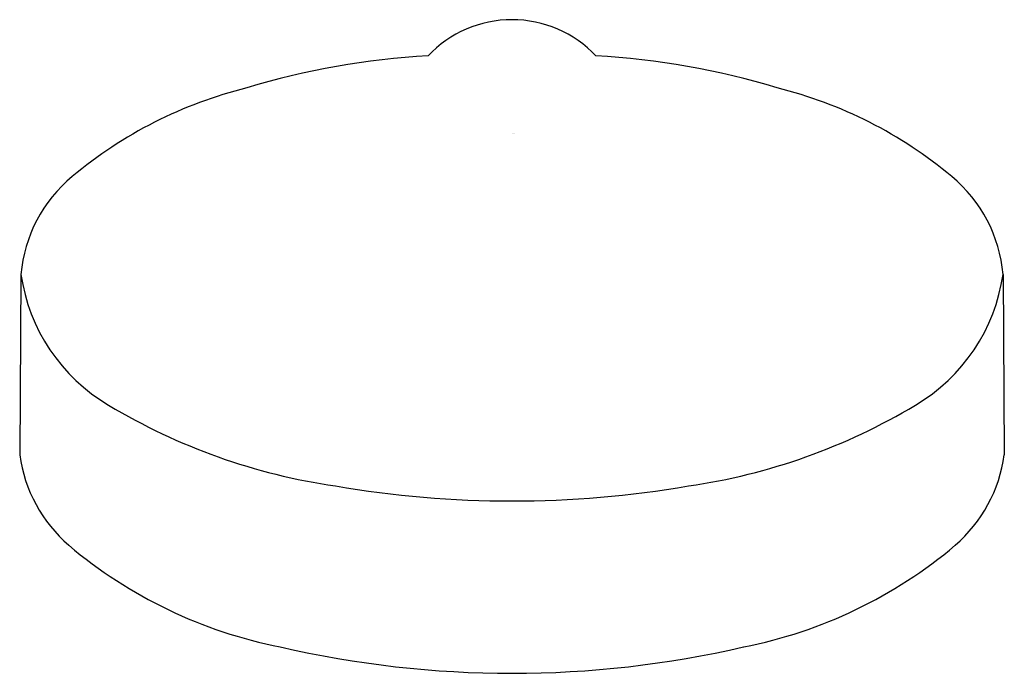
# Model space of a CAD drawing. Extents: x 7.26 to 11.58, y -4.15 to -1.28.
import ezdxf

# ---------------------------------------------------------------- set-up
doc = ezdxf.new("R2010")
doc.units = 0
doc.header["$LTSCALE"] = 0.64311
doc.layers.get('0').update_dxf_attribs({"linetype": 'CONTINUOUS'})
doc.layers.get('DEFPOINTS').update_dxf_attribs({"linetype": 'CONTINUOUS'})
doc.styles.get("Standard").update_dxf_attribs({"font": 'txt', "width": 0.8})

msp = doc.modelspace()

# ---------------------------------------------------------------- linework, layer by layer
for p, q in [((7.2608, -2.3972), (7.2553, -3.1904)), ((11.5758, -2.3972), (11.5814, -3.1904))]:
    msp.add_line(p, q)
for centre, radius, start, end in [((9.4183, -1.7841), 0.5066, 43.3021, 136.6979), ((9.2279, -4.7731), 3.3412, 93.0569, 106.9654), ((9.6088, -4.7731), 3.3412, 73.0346, 86.9431), ((8.7117, -3.4295), 1.9081, 103.9124, 129.9508), ((10.125, -3.4295), 1.9081, 50.0492, 76.0876), ((7.8874, -2.4512), 0.6289, 129.6115, 175.0732), ((10.9493, -2.4512), 0.6289, 4.9268, 50.3885), ((8.0535, -2.282), 0.801, 188.2638, 239.4072), ((10.7832, -2.282), 0.801, 300.5928, 351.7362), ((9.0275, -0.6699), 2.6845, 239.0244, 261.7618), ((9.8092, -0.6699), 2.6845, 278.2382, 300.9756), ((7.889, -3.1029), 0.6397, 187.8591, 229.2079), ((10.9477, -3.1029), 0.6397, 310.7921, 352.1409), ((9.4183, 1.1858), 4.5786, 260.2486, 279.7514), ((8.7932, -2.0258), 2.046, 229.7442, 258.933), ((10.0435, -2.0258), 2.046, 281.067, 310.2558), ((9.4183, 0.3622), 4.5123, 256.963, 283.037)]:
    msp.add_arc(centre, radius, start, end)

# ---------------------------------------------------------------- texts
at = {"layer": 'DEFPOINTS'}
for tag, p, s in [('TRADENAME', (9.4187, -1.7818), 'AWAKEN'), ('MODELNUMBER', (9.4187, -1.7801), 'K-72415T-E'), ('PRODUCT', (9.4187, -1.7834), 'HANDSHOWER')]:
    msp.add_attdef(tag, p, s, height=0.001, dxfattribs=at)

doc.saveas('drawing.dxf')
